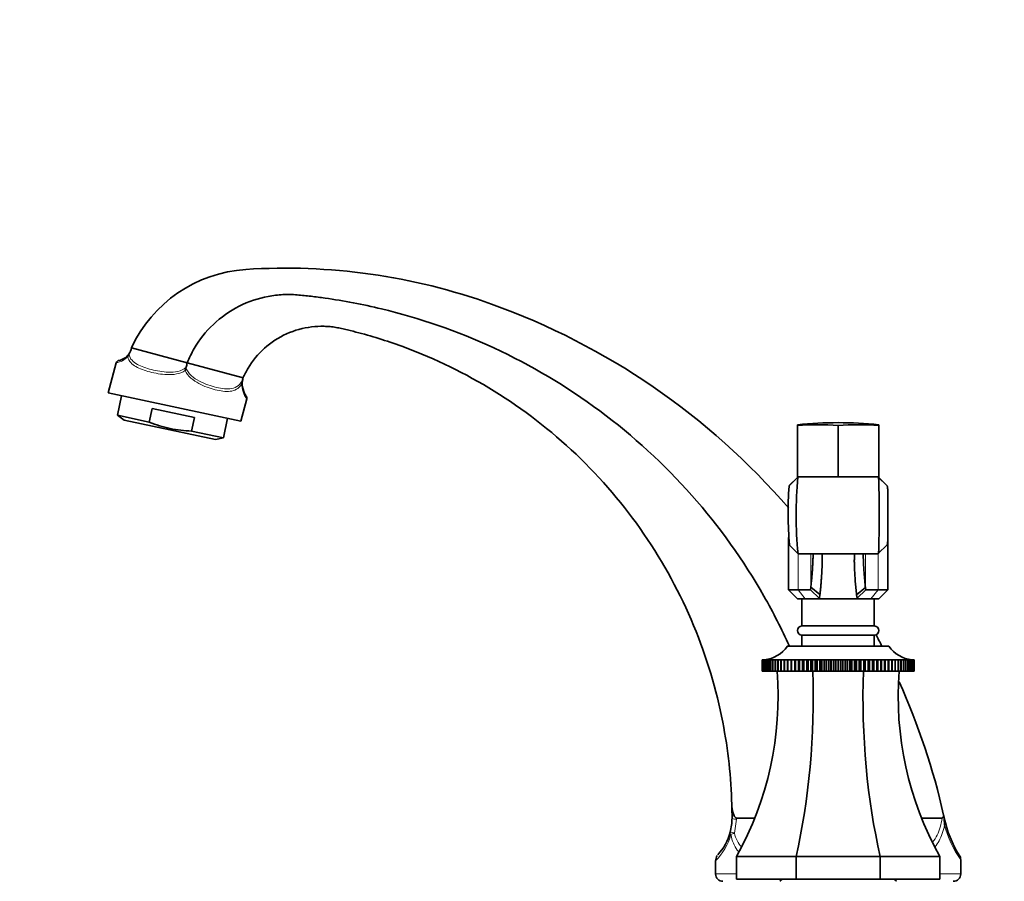
# Model space of a CAD drawing. Units: millimetres. Extents: x 0 to 1637, y 0 to 2124.
# Drawn here: x 218 to 436, y 1364 to 1555 of the extents above; entities that cross this region are included whole.
import ezdxf
from ezdxf import colors
from ezdxf.entities.mleader import LeaderData, LeaderLine
from ezdxf.math import Vec2, Vec3

# ---------------------------------------------------------------- set-up
doc = ezdxf.new("R2010")
doc.units = ezdxf.units.MM
doc.layers.add('DV2_Défaut', color=7, linetype='Continuous')
doc.layers.add('Défaut', color=7, linetype='Continuous')

# ---------------------------------------------------------------- blocks, each defined once
blk = doc.blocks.new('_DOT')
at = {"color": 0}
blk.add_line((0, 0), (-1, 0), dxfattribs=at)
at = {"color": 0, "const_width": 0.333}
blk.add_lwpolyline([(-0.1665, 0, 1), (0.1665, 0, 1)], format="xyb", close=True, dxfattribs=at)
blk = doc.blocks.new('SE1')
at = {"layer": 'DV2_Défaut', "color": 7, "linetype": 'Continuous', "lineweight": 35}
for p, q in [((322.42, 1491.72), (322.4, 1491.72)), ((242.15, 1480.65), (242.14, 1480.65)), ((242.7, 1482.01), (242.7, 1482.01)), ((242.7, 1482.01), (255.05, 1478.7)), ((239.35, 1478.74), (237.56, 1472.07)), ((267.4, 1475.39), (255.05, 1478.7)), ((254.78, 1477.73), (254.77, 1477.7)), ((267.41, 1475.39), (267.39, 1475.32)), ((267.4, 1475.39), (267.4, 1475.39)), ((267.4, 1475.39), (267.41, 1475.39)), ((266.95, 1465.82), (237.56, 1472.07)), ((240.52, 1471.44), (239.6, 1467.1)), ((266.95, 1465.82), (268.28, 1470.77)), ((246.64, 1465.6), (239.6, 1467.1)), ((239.6, 1467.1), (241.07, 1466.06)), ((247.29, 1468.62), (246.64, 1465.6)), ((256.67, 1466.63), (247.29, 1468.62)), ((261.31, 1461.76), (241.07, 1466.06)), ((256.67, 1466.63), (256.03, 1463.61)), ((263.07, 1462.11), (263.99, 1466.45)), ((390.14, 1464.88), (390.14, 1465.03)), ((390.14, 1464.88), (390.14, 1453.35)), ((399.14, 1464.88), (399.14, 1453.48)), ((408.14, 1464.88), (408.14, 1465.03)), ((408.14, 1464.88), (408.14, 1453.33)), ((263.07, 1462.11), (256.03, 1463.61)), ((261.31, 1461.76), (263.07, 1462.11)), ((388.26, 1451.46), (390.21, 1453.41)), ((390.14, 1453.33), (388.28, 1451.46)), ((390.32, 1453.48), (390.21, 1453.41)), ((390.33, 1453.48), (390.32, 1453.48)), ((407.96, 1453.48), (390.33, 1453.48)), ((407.96, 1453.48), (407.96, 1453.48)), ((408.03, 1453.45), (407.96, 1453.48)), ((408.03, 1453.45), (410.01, 1451.46)), ((410.02, 1451.46), (408.08, 1453.41)), ((410.14, 1445.41), (410.14, 1445.41)), ((388.14, 1440.04), (388.14, 1428.48)), ((410.14, 1428.48), (410.14, 1439.99)), ((388.3, 1438.44), (390.24, 1436.5)), ((390.26, 1436.48), (407.99, 1436.48)), ((408.01, 1436.49), (409.98, 1438.47)), ((390.26, 1428.48), (388.14, 1428.48)), ((388.14, 1428.48), (390.14, 1426.48)), ((390.26, 1428.48), (393.04, 1428.48)), ((393.04, 1428.48), (393.11, 1429.07)), ((395, 1426.59), (393.04, 1428.48)), ((395.12, 1427.42), (393.11, 1429.07)), ((403.21, 1427.4), (405.18, 1429.02)), ((405.24, 1428.48), (403.32, 1426.63)), ((405.18, 1429.02), (405.24, 1428.48)), ((405.24, 1428.48), (408.03, 1428.48)), ((410.14, 1428.48), (408.03, 1428.48)), ((408.14, 1426.48), (410.14, 1428.48)), ((390.14, 1426.48), (391.87, 1426.48)), ((391.14, 1426.48), (391.14, 1420.48)), ((395.09, 1426.48), (391.87, 1426.48)), ((395.12, 1427.42), (395, 1426.59)), ((395, 1426.59), (395.09, 1426.48)), ((403.19, 1426.48), (395.09, 1426.48)), ((403.19, 1426.48), (403.32, 1426.63)), ((406.41, 1426.48), (403.19, 1426.48)), ((403.32, 1426.63), (403.21, 1427.4)), ((406.41, 1426.48), (408.14, 1426.48)), ((407.14, 1420.48), (407.14, 1426.48)), ((391.14, 1420.48), (407.14, 1420.48)), ((391.14, 1418.48), (407.14, 1418.48)), ((391.14, 1418.48), (391.14, 1415.98)), ((407.14, 1415.98), (407.14, 1418.48)), ((387.89, 1415.98), (410.39, 1415.98)), ((382.31, 1412.98), (382.36, 1412.99)), ((382.36, 1412.99), (382.31, 1412.98)), ((382.31, 1410.48), (382.31, 1412.98)), ((382.31, 1412.98), (382.31, 1412.98)), ((382.31, 1412.98), (382.31, 1410.48)), ((382.37, 1412.98), (382.49, 1412.99)), ((382.37, 1410.48), (382.37, 1412.98)), ((382.38, 1412.98), (382.37, 1412.98)), ((382.49, 1412.99), (382.38, 1412.98)), ((382.38, 1412.98), (382.38, 1410.48)), ((382.5, 1412.98), (382.69, 1412.99)), ((382.5, 1410.48), (382.5, 1412.98)), ((382.52, 1412.98), (382.5, 1412.98)), ((382.69, 1412.99), (382.52, 1412.98)), ((382.52, 1412.98), (382.52, 1410.48)), ((382.7, 1412.98), (383.09, 1413.01)), ((382.7, 1410.48), (382.7, 1412.98)), ((382.72, 1412.98), (382.7, 1412.98)), ((382.95, 1412.99), (382.72, 1412.98)), ((382.72, 1412.98), (382.72, 1410.48)), ((382.96, 1412.98), (383.32, 1413.01)), ((382.96, 1410.48), (382.96, 1412.98)), ((382.98, 1412.98), (382.96, 1412.98)), ((383.6, 1413.01), (382.98, 1412.98)), ((382.98, 1412.98), (382.98, 1410.48)), ((383.29, 1412.98), (383.6, 1413.01)), ((383.29, 1410.48), (383.29, 1412.98)), ((383.31, 1412.98), (383.29, 1412.98)), ((383.95, 1413.01), (383.31, 1412.98)), ((383.31, 1412.98), (383.31, 1410.48)), ((383.67, 1412.98), (383.95, 1413.01)), ((383.67, 1410.48), (383.67, 1412.98)), ((383.7, 1412.98), (383.67, 1412.98)), ((384.36, 1413.01), (383.7, 1412.98)), ((383.7, 1412.98), (383.7, 1410.48)), ((384.12, 1412.98), (384.36, 1413.01)), ((384.12, 1410.48), (384.12, 1412.98)), ((384.16, 1412.98), (384.12, 1412.98)), ((384.82, 1413.01), (384.16, 1412.98)), ((384.16, 1412.98), (384.16, 1410.48)), ((384.63, 1412.98), (384.82, 1413.01)), ((384.63, 1410.48), (384.63, 1412.98)), ((384.67, 1412.98), (384.63, 1412.98)), ((385.35, 1413.01), (384.67, 1412.98)), ((384.67, 1412.98), (384.67, 1410.48)), ((385.19, 1412.98), (385.35, 1413.01)), ((385.19, 1410.48), (385.19, 1412.98)), ((385.24, 1412.98), (385.19, 1412.98)), ((385.92, 1413.01), (385.24, 1412.98)), ((385.24, 1412.98), (385.24, 1410.48)), ((385.81, 1412.98), (385.92, 1413.01)), ((385.81, 1410.48), (385.81, 1412.98)), ((385.86, 1412.98), (385.81, 1412.98)), ((386.55, 1413.01), (385.86, 1412.98)), ((385.86, 1412.98), (385.86, 1410.48)), ((386.49, 1412.98), (386.55, 1413.01)), ((386.49, 1410.48), (386.49, 1412.98)), ((386.54, 1412.98), (386.49, 1412.98)), ((387.23, 1413.01), (386.54, 1412.98)), ((386.54, 1412.98), (386.54, 1410.48)), ((387.21, 1412.98), (387.23, 1413.01)), ((387.21, 1410.48), (387.21, 1412.98)), ((387.26, 1412.98), (387.21, 1412.98)), ((387.96, 1413.01), (387.26, 1412.98)), ((387.26, 1412.98), (387.26, 1410.48)), ((387.98, 1412.98), (387.96, 1413.01)), ((387.96, 1413.01), (387.96, 1410.48)), ((387.98, 1410.48), (387.98, 1412.98)), ((388.03, 1412.98), (387.98, 1412.98)), ((388.73, 1413.01), (388.03, 1412.98)), ((388.03, 1412.98), (388.03, 1410.48)), ((388.79, 1412.98), (388.73, 1413.01)), ((388.73, 1413.01), (388.73, 1410.48)), ((388.79, 1410.48), (388.79, 1412.98)), ((388.85, 1412.98), (388.79, 1412.98)), ((389.54, 1413.01), (388.85, 1412.98)), ((388.85, 1412.98), (388.85, 1410.48)), ((389.65, 1412.98), (389.54, 1413.01)), ((389.54, 1413.01), (389.54, 1410.48)), ((389.65, 1410.48), (389.65, 1412.98)), ((389.71, 1412.98), (389.65, 1412.98)), ((390.39, 1413.01), (389.71, 1412.98)), ((389.71, 1412.98), (389.71, 1410.48)), ((390.54, 1412.98), (390.39, 1413.01)), ((390.39, 1413.01), (390.39, 1410.48)), ((390.54, 1410.48), (390.54, 1412.98)), ((390.6, 1412.98), (390.54, 1412.98)), ((391.27, 1413.01), (390.6, 1412.98)), ((390.6, 1412.98), (390.6, 1410.48)), ((391.47, 1412.98), (391.27, 1413.01)), ((391.27, 1413.01), (391.27, 1410.48)), ((391.47, 1410.48), (391.47, 1412.98)), ((391.53, 1412.98), (391.47, 1412.98)), ((392.19, 1413.01), (391.53, 1412.98)), ((391.53, 1412.98), (391.53, 1410.48)), ((392.42, 1412.98), (392.19, 1413.01)), ((392.19, 1413.01), (392.19, 1410.48)), ((392.42, 1410.48), (392.42, 1412.98)), ((392.49, 1412.98), (392.42, 1412.98)), ((393.13, 1413.01), (392.49, 1412.98)), ((392.49, 1412.98), (392.49, 1410.48)), ((393.4, 1412.98), (393.13, 1413.01)), ((393.13, 1413.01), (393.13, 1410.48)), ((393.4, 1410.48), (393.4, 1412.98)), ((393.47, 1412.98), (393.4, 1412.98)), ((394.09, 1413.01), (393.47, 1412.98)), ((393.47, 1412.98), (393.47, 1410.48)), ((394.41, 1412.98), (394.09, 1413.01)), ((394.09, 1413.01), (394.09, 1410.48)), ((394.41, 1410.48), (394.41, 1412.98)), ((394.48, 1412.98), (394.41, 1412.98)), ((395.08, 1413.01), (394.48, 1412.98)), ((394.48, 1412.98), (394.48, 1410.48)), ((395.43, 1412.98), (395.08, 1413.01)), ((395.08, 1413.01), (395.08, 1410.48)), ((395.43, 1410.48), (395.43, 1412.98)), ((395.5, 1412.98), (395.43, 1412.98)), ((396.08, 1413.01), (395.5, 1412.98)), ((395.5, 1412.98), (395.5, 1410.48)), ((396.47, 1412.98), (396.08, 1413.01)), ((396.08, 1413.01), (396.08, 1410.48)), ((396.47, 1410.48), (396.47, 1412.98)), ((396.54, 1412.98), (396.47, 1412.98)), ((397.09, 1413.01), (396.54, 1412.98)), ((396.54, 1412.98), (396.54, 1410.48)), ((397.52, 1412.98), (397.09, 1413.01)), ((397.09, 1413.01), (397.09, 1410.48)), ((397.52, 1410.48), (397.52, 1412.98)), ((397.59, 1412.98), (397.52, 1412.98)), ((398.12, 1413.01), (397.59, 1412.98)), ((397.59, 1412.98), (397.59, 1410.48)), ((398.58, 1412.98), (398.12, 1413.01)), ((398.12, 1413.01), (398.12, 1410.48)), ((398.58, 1410.48), (398.58, 1412.98)), ((398.65, 1412.98), (398.58, 1412.98)), ((399.14, 1413.01), (398.65, 1412.98)), ((398.65, 1412.98), (398.65, 1410.48)), ((399.64, 1412.98), (399.14, 1413.01)), ((399.14, 1413.01), (399.14, 1410.48)), ((399.64, 1410.48), (399.64, 1412.98)), ((399.71, 1412.98), (399.64, 1412.98)), ((400.17, 1413.01), (399.71, 1412.98)), ((399.71, 1412.98), (399.71, 1410.48)), ((400.69, 1412.98), (400.17, 1413.01)), ((400.17, 1413.01), (400.17, 1410.48)), ((400.69, 1410.48), (400.69, 1412.98)), ((400.76, 1412.98), (400.69, 1412.98)), ((401.19, 1413.01), (400.76, 1412.98)), ((400.76, 1412.98), (400.76, 1410.48)), ((401.74, 1412.98), (401.19, 1413.01)), ((401.19, 1413.01), (401.19, 1410.48)), ((401.74, 1410.48), (401.74, 1412.98)), ((401.81, 1412.98), (401.74, 1412.98)), ((402.2, 1413.01), (401.81, 1412.98)), ((401.81, 1412.98), (401.81, 1410.48)), ((402.78, 1412.98), (402.2, 1413.01)), ((402.2, 1413.01), (402.2, 1410.48)), ((402.78, 1410.48), (402.78, 1412.98)), ((402.85, 1412.98), (402.78, 1412.98)), ((403.21, 1413.01), (402.85, 1412.98)), ((402.85, 1412.98), (402.85, 1410.48)), ((403.81, 1412.98), (403.21, 1413.01)), ((403.21, 1413.01), (403.21, 1410.48)), ((403.81, 1410.48), (403.81, 1412.98)), ((403.88, 1412.98), (403.81, 1412.98)), ((404.19, 1413.01), (403.88, 1412.98)), ((403.88, 1412.98), (403.88, 1410.48)), ((404.81, 1412.98), (404.19, 1413.01)), ((404.19, 1413.01), (404.19, 1410.48)), ((404.81, 1410.48), (404.81, 1412.98)), ((404.88, 1412.98), (404.81, 1412.98)), ((405.16, 1413.01), (404.88, 1412.98)), ((404.88, 1412.98), (404.88, 1410.48)), ((405.8, 1412.98), (405.16, 1413.01)), ((405.16, 1413.01), (405.16, 1410.48)), ((405.8, 1410.48), (405.8, 1412.98)), ((405.86, 1412.98), (405.8, 1412.98)), ((406.1, 1413.01), (405.86, 1412.98)), ((405.86, 1412.98), (405.86, 1410.48)), ((406.76, 1412.98), (406.1, 1413.01)), ((406.1, 1413.01), (406.1, 1410.48)), ((406.76, 1410.48), (406.76, 1412.98)), ((406.82, 1412.98), (406.76, 1412.98)), ((407.01, 1413.01), (406.82, 1412.98)), ((406.82, 1412.98), (406.82, 1410.48)), ((407.68, 1412.98), (407.01, 1413.01)), ((407.01, 1413.01), (407.01, 1410.48)), ((407.68, 1410.48), (407.68, 1412.98)), ((407.75, 1412.98), (407.68, 1412.98)), ((407.9, 1413.01), (407.75, 1412.98)), ((407.75, 1412.98), (407.75, 1410.48)), ((408.58, 1412.98), (407.9, 1413.01)), ((407.9, 1413.01), (407.9, 1410.48)), ((408.58, 1410.48), (408.58, 1412.98)), ((408.64, 1412.98), (408.58, 1412.98)), ((408.75, 1413.01), (408.64, 1412.98)), ((408.64, 1412.98), (408.64, 1410.48)), ((409.44, 1412.98), (408.75, 1413.01)), ((408.75, 1413.01), (408.75, 1410.48)), ((409.44, 1410.48), (409.44, 1412.98)), ((409.49, 1412.98), (409.44, 1412.98)), ((409.56, 1413.01), (409.49, 1412.98)), ((409.49, 1412.98), (409.49, 1410.48)), ((410.25, 1412.98), (409.56, 1413.01)), ((409.56, 1413.01), (409.56, 1410.48)), ((410.25, 1410.48), (410.25, 1412.98)), ((410.31, 1412.98), (410.25, 1412.98)), ((410.33, 1413.01), (410.31, 1412.98)), ((410.31, 1412.98), (410.31, 1410.48)), ((411.02, 1412.98), (410.33, 1413.01)), ((410.33, 1413.01), (410.33, 1410.48)), ((411.02, 1410.48), (411.02, 1412.98)), ((411.08, 1412.98), (411.02, 1412.98)), ((411.75, 1412.98), (411.05, 1413.01)), ((411.05, 1413.01), (411.08, 1412.98)), ((411.08, 1412.98), (411.08, 1410.48)), ((412.43, 1412.98), (411.73, 1413.01)), ((411.73, 1413.01), (411.8, 1412.98)), ((411.75, 1410.48), (411.75, 1412.98)), ((411.8, 1412.98), (411.75, 1412.98)), ((411.8, 1412.98), (411.8, 1410.48)), ((413.05, 1412.98), (412.36, 1413.01)), ((412.36, 1413.01), (412.47, 1412.98)), ((412.43, 1410.48), (412.43, 1412.98)), ((412.47, 1412.98), (412.43, 1412.98)), ((412.47, 1412.98), (412.47, 1410.48)), ((413.62, 1412.98), (412.94, 1413.01)), ((412.94, 1413.01), (413.09, 1412.98)), ((413.05, 1410.48), (413.05, 1412.98)), ((413.09, 1412.98), (413.05, 1412.98)), ((413.09, 1412.98), (413.09, 1410.48)), ((414.13, 1412.98), (413.46, 1413.01)), ((413.46, 1413.01), (413.66, 1412.98)), ((413.62, 1410.48), (413.62, 1412.98)), ((413.66, 1412.98), (413.62, 1412.98)), ((413.66, 1412.98), (413.66, 1410.48)), ((414.58, 1412.98), (413.93, 1413.01)), ((413.93, 1413.01), (414.16, 1412.98)), ((414.13, 1410.48), (414.13, 1412.98)), ((414.16, 1412.98), (414.13, 1412.98)), ((414.16, 1412.98), (414.16, 1410.48)), ((414.33, 1413.01), (414.61, 1412.98)), ((414.58, 1410.48), (414.58, 1412.98)), ((414.61, 1412.98), (414.58, 1412.98)), ((414.61, 1412.98), (414.61, 1410.48)), ((414.97, 1412.98), (414.63, 1413)), ((414.68, 1413.01), (415, 1412.98)), ((414.97, 1413.01), (415.32, 1412.98)), ((414.97, 1410.48), (414.97, 1412.98)), ((415, 1412.98), (414.97, 1412.98)), ((415, 1412.98), (415, 1410.48)), ((415.3, 1412.98), (415.02, 1413)), ((415.19, 1413.01), (415.58, 1412.98)), ((415.3, 1410.48), (415.3, 1412.98)), ((415.32, 1412.98), (415.3, 1412.98)), ((415.32, 1412.98), (415.32, 1410.48)), ((415.57, 1412.98), (415.34, 1412.99)), ((415.57, 1410.48), (415.57, 1412.98)), ((415.58, 1412.98), (415.57, 1412.98)), ((415.58, 1412.98), (415.58, 1410.48)), ((415.77, 1412.98), (415.6, 1412.99)), ((415.6, 1412.99), (415.78, 1412.98)), ((415.77, 1410.48), (415.77, 1412.98)), ((415.78, 1412.98), (415.77, 1412.98)), ((415.78, 1412.99), (415.91, 1412.98)), ((415.78, 1412.98), (415.78, 1410.48)), ((415.9, 1412.98), (415.79, 1412.99)), ((415.97, 1412.98), (415.86, 1412.99)), ((415.9, 1410.48), (415.9, 1412.98)), ((415.91, 1412.98), (415.9, 1412.98)), ((415.91, 1412.98), (415.91, 1410.48)), ((415.92, 1412.99), (415.97, 1412.98)), ((415.97, 1410.48), (415.97, 1412.98)), ((415.97, 1412.98), (415.97, 1412.98)), ((415.97, 1412.98), (415.97, 1410.48)), ((382.31, 1410.48), (382.31, 1410.48)), ((382.31, 1410.48), (382.37, 1410.48)), ((382.38, 1410.48), (382.37, 1410.48)), ((382.38, 1410.48), (382.5, 1410.48)), ((382.52, 1410.48), (382.5, 1410.48)), ((382.52, 1410.48), (382.7, 1410.48)), ((382.72, 1410.48), (382.7, 1410.48)), ((382.72, 1410.48), (382.96, 1410.48)), ((382.98, 1410.48), (382.96, 1410.48)), ((382.98, 1410.48), (383.29, 1410.48)), ((383.31, 1410.48), (383.29, 1410.48)), ((383.31, 1410.48), (383.67, 1410.48)), ((383.7, 1410.48), (383.67, 1410.48)), ((383.7, 1410.48), (384.12, 1410.48)), ((384.16, 1410.48), (384.12, 1410.48)), ((384.16, 1410.48), (384.63, 1410.48)), ((384.67, 1410.48), (384.63, 1410.48)), ((384.67, 1410.48), (385.19, 1410.48)), ((385.24, 1410.48), (385.19, 1410.48)), ((385.24, 1410.48), (385.81, 1410.48)), ((385.86, 1410.48), (385.81, 1410.48)), ((385.86, 1410.48), (386.49, 1410.48)), ((386.54, 1410.48), (386.49, 1410.48)), ((386.54, 1410.48), (387.21, 1410.48)), ((387.26, 1410.48), (387.21, 1410.48)), ((387.26, 1410.48), (387.96, 1410.48)), ((387.96, 1410.48), (387.98, 1410.48)), ((388.03, 1410.48), (387.98, 1410.48)), ((388.03, 1410.48), (388.73, 1410.48)), ((388.73, 1410.48), (388.79, 1410.48)), ((388.85, 1410.48), (388.79, 1410.48)), ((388.85, 1410.48), (389.54, 1410.48)), ((389.54, 1410.48), (389.65, 1410.48)), ((389.71, 1410.48), (389.65, 1410.48)), ((389.71, 1410.48), (390.39, 1410.48)), ((390.39, 1410.48), (390.54, 1410.48)), ((390.6, 1410.48), (390.54, 1410.48)), ((390.6, 1410.48), (391.27, 1410.48)), ((391.27, 1410.48), (391.47, 1410.48)), ((391.53, 1410.48), (391.47, 1410.48)), ((391.53, 1410.48), (392.19, 1410.48)), ((392.19, 1410.48), (392.42, 1410.48)), ((392.49, 1410.48), (392.42, 1410.48)), ((392.49, 1410.48), (393.13, 1410.48)), ((393.13, 1410.48), (393.4, 1410.48)), ((393.47, 1410.48), (393.4, 1410.48)), ((393.47, 1410.48), (394.09, 1410.48)), ((394.09, 1410.48), (394.41, 1410.48)), ((394.48, 1410.48), (394.41, 1410.48)), ((394.48, 1410.48), (395.08, 1410.48)), ((395.08, 1410.48), (395.43, 1410.48)), ((395.5, 1410.48), (395.43, 1410.48)), ((395.5, 1410.48), (396.08, 1410.48)), ((396.08, 1410.48), (396.47, 1410.48)), ((396.54, 1410.48), (396.47, 1410.48)), ((396.54, 1410.48), (397.09, 1410.48)), ((397.09, 1410.48), (397.52, 1410.48)), ((397.59, 1410.48), (397.52, 1410.48)), ((397.59, 1410.48), (398.12, 1410.48)), ((398.12, 1410.48), (398.58, 1410.48)), ((398.65, 1410.48), (398.58, 1410.48)), ((398.65, 1410.48), (399.14, 1410.48)), ((399.14, 1410.48), (399.64, 1410.48)), ((399.71, 1410.48), (399.64, 1410.48)), ((399.71, 1410.48), (400.17, 1410.48)), ((400.17, 1410.48), (400.69, 1410.48)), ((400.76, 1410.48), (400.69, 1410.48)), ((400.76, 1410.48), (401.19, 1410.48)), ((401.19, 1410.48), (401.74, 1410.48)), ((401.81, 1410.48), (401.74, 1410.48)), ((401.81, 1410.48), (402.2, 1410.48)), ((402.2, 1410.48), (402.78, 1410.48)), ((402.85, 1410.48), (402.78, 1410.48)), ((402.85, 1410.48), (403.21, 1410.48)), ((403.21, 1410.48), (403.81, 1410.48)), ((403.88, 1410.48), (403.81, 1410.48)), ((403.88, 1410.48), (404.19, 1410.48)), ((404.19, 1410.48), (404.81, 1410.48)), ((404.88, 1410.48), (404.81, 1410.48)), ((404.88, 1410.48), (405.16, 1410.48)), ((405.16, 1410.48), (405.8, 1410.48)), ((405.86, 1410.48), (405.8, 1410.48)), ((405.86, 1410.48), (406.1, 1410.48)), ((406.1, 1410.48), (406.76, 1410.48)), ((406.82, 1410.48), (406.76, 1410.48)), ((406.82, 1410.48), (407.01, 1410.48)), ((407.01, 1410.48), (407.68, 1410.48)), ((407.75, 1410.48), (407.68, 1410.48)), ((407.75, 1410.48), (407.9, 1410.48)), ((407.9, 1410.48), (408.58, 1410.48)), ((408.64, 1410.48), (408.58, 1410.48)), ((408.64, 1410.48), (408.75, 1410.48)), ((408.75, 1410.48), (409.44, 1410.48)), ((409.49, 1410.48), (409.44, 1410.48)), ((409.49, 1410.48), (409.56, 1410.48)), ((409.56, 1410.48), (410.25, 1410.48)), ((410.31, 1410.48), (410.25, 1410.48)), ((410.31, 1410.48), (410.33, 1410.48)), ((410.33, 1410.48), (411.02, 1410.48)), ((411.08, 1410.48), (411.02, 1410.48)), ((411.08, 1410.48), (411.75, 1410.48)), ((411.8, 1410.48), (411.75, 1410.48)), ((411.8, 1410.48), (412.43, 1410.48)), ((412.47, 1410.48), (412.43, 1410.48)), ((412.47, 1410.48), (413.05, 1410.48)), ((413.09, 1410.48), (413.05, 1410.48)), ((413.09, 1410.48), (413.62, 1410.48)), ((413.66, 1410.48), (413.62, 1410.48)), ((413.66, 1410.48), (414.13, 1410.48)), ((414.16, 1410.48), (414.13, 1410.48)), ((414.16, 1410.48), (414.58, 1410.48)), ((414.61, 1410.48), (414.58, 1410.48)), ((414.61, 1410.48), (414.97, 1410.48)), ((415, 1410.48), (414.97, 1410.48)), ((415, 1410.48), (415.3, 1410.48)), ((415.32, 1410.48), (415.3, 1410.48)), ((415.32, 1410.48), (415.57, 1410.48)), ((415.58, 1410.48), (415.57, 1410.48)), ((415.58, 1410.48), (415.77, 1410.48)), ((415.78, 1410.48), (415.77, 1410.48)), ((415.78, 1410.48), (415.9, 1410.48)), ((415.91, 1410.48), (415.9, 1410.48)), ((415.91, 1410.48), (415.97, 1410.48)), ((415.97, 1410.48), (415.97, 1410.48)), ((376.65, 1377.98), (380.69, 1377.98)), ((417.6, 1377.98), (422.15, 1377.98)), ((422.51, 1378.49), (422.49, 1378.65)), ((389.82, 1369.48), (376.64, 1369.48)), ((376.64, 1369.48), (376.64, 1364.48)), ((408.46, 1369.48), (389.82, 1369.48)), ((389.82, 1369.48), (389.82, 1364.48)), ((421.64, 1369.48), (408.46, 1369.48)), ((408.46, 1369.48), (408.46, 1364.48)), ((421.64, 1369.48), (421.64, 1364.48)), ((372.01, 1368.51), (372.01, 1365.62)), ((426.28, 1365.62), (426.28, 1368.74)), ((389.82, 1364.48), (376.64, 1364.48)), ((386.74, 1364.48), (386.24, 1363.98)), ((408.46, 1364.48), (389.82, 1364.48)), ((421.64, 1364.48), (408.46, 1364.48)), ((412.04, 1363.98), (411.54, 1364.48))]:
    blk.add_line(p, q, dxfattribs=at)
at = {"layer": 'DV2_Défaut', "color": 7, "linetype": 'Continuous', "lineweight": 18}
for p, q in [((390.32, 1453.48), (407.96, 1453.48)), ((390.26, 1436.49), (390.26, 1428.48)), ((393.11, 1436.48), (393.11, 1429.07)), ((405.18, 1436.48), (405.18, 1429.02)), ((408.03, 1436.51), (408.03, 1428.48)), ((391.87, 1426.48), (390.26, 1428.48)), ((406.41, 1426.48), (408.03, 1428.48)), ((376.65, 1377.72), (376.18, 1374.67)), ((376.65, 1377.98), (376.65, 1377.72)), ((376.64, 1365.62), (372.01, 1365.62)), ((426.28, 1365.62), (421.64, 1365.62))]:
    blk.add_line(p, q, dxfattribs=at)
at = {"layer": 'DV2_Défaut', "color": 7, "linetype": 'Continuous', "lineweight": 35}
for centre, radius, start, end in [((276.77, 1364.67), 135, 70.2372, 93.7255), ((269.95, 1469.45), 30, 93.7255, 155.243), ((269.32, 1343.89), 157.07, 40.8134, 70.245), ((239.37, 1482.59), 3.38, 279.2474, 325.1493), ((243.67, 1479.59), 1.86, 145.1501, 165.0084), ((239.37, 1482.59), 3.38, 325.1493, 350.1954), ((240.03, 1478.56), 0.7, 93.876, 164.9574), ((205.55, 1491.95), 51.25, 343.8939, 345.022), ((110.58, 1517.03), 149.46, 344.4737, 344.743), ((180.57, 1492.72), 88.55, 347.8281, 348.6667), ((272.07, 1474.12), 4.84, 165.5688, 212.8778), ((399.14, 1376.21), 89.27, 90, 95.7863), ((399.14, 1376.21), 89.27, 84.2137, 90), ((484.23, 1445.23), 94.38, 175.0314, 185.3172), ((466.81, 1445.7), 78.75, 175.8068, 185.2736), ((391.14, 1419.48), 1, 90, 270), ((407.14, 1419.48), 1, 270, 90), ((269.32, 1343.89), 157.07, 27.3394, 28.3888), ((382.15, 1419.98), 7, 275.2935, 325.1675), ((416.14, 1419.98), 7, 214.8325, 264.7626), ((313.14, 1404.91), 72.71, 330.841, 4.3944), ((485.14, 1404.91), 72.71, 175.6056, 209.159), ((269.32, 1343.89), 157.07, 12.7845, 24.1298), ((264.99, 1377.98), 110.66, 359.9993, 1.5391), ((363.53, 1377.98), 12.12, 345.0241, 0.0261), ((270.23, 1344.1), 156.13, 12.533, 12.7848), ((399.94, 1375.49), 22.77, 2.214, 7.5726), ((445.55, 1382.49), 23.35, 191.1329, 212.9374), ((363.48, 1377.98), 12.16, 318.0076, 345.0512), ((373.89, 1368.56), 1.87, 144.0957, 181.624), ((424.28, 1368.71), 2, 1.0042, 32.9374), ((373.64, 1365.62), 1.64, 180, 270), ((424.64, 1365.62), 1.64, 270, 0)]:
    blk.add_arc(centre, radius, start, end, dxfattribs=at)
at = {"layer": 'DV2_Défaut', "color": 7, "linetype": 'Continuous', "lineweight": 18}
for centre, radius, start, end in [((238.78, 1482.89), 4.19, 277.9114, 317.6813), ((272.57, 1474.02), 5.45, 179.6894, 217.5853), ((446.27, 1382.74), 24.43, 195.1214, 215.0715), ((362.29, 1378.1), 13.65, 315.3526, 343.9526)]:
    blk.add_arc(centre, radius, start, end, dxfattribs=at)
at = {"layer": 'DV2_Défaut', "color": 7, "linetype": 'Continuous', "lineweight": 35}
for centre, major_axis, ratio, start_param, end_param in [((394.64, 1376.21), (0, -88.82), 0.866025, 3.083054, 3.200131), ((403.64, 1376.21), (0, -88.82), 0.866025, 3.083054, 3.200131), ((363.52, 1404.91), (0, 72.71), 0.414214, 4.203469, 4.789086), ((434.76, 1404.91), (0, 72.71), 0.414214, 1.4941, 2.079717)]:
    blk.add_ellipse(centre, major_axis=major_axis, ratio=ratio, start_param=start_param, end_param=end_param, dxfattribs=at)
at = {"layer": 'DV2_Défaut', "color": 7, "linetype": 'Continuous', "lineweight": 18}
for centre, major_axis, ratio, start_param, end_param in [((377.64, 1377.98), (2, 0), 0.15234, 3.141589, 4.193859), ((377.16, 1374.33), (-1.93, 0.52), 0.421619, 0, 0.564543), ((377.16, 1374.33), (1.93, -0.52), 0.044754, 2.117755, 3.141593), ((377.16, 1374.33), (-1.97, -0.32), 0.27955, -1.09447, -0.529725)]:
    blk.add_ellipse(centre, major_axis=major_axis, ratio=ratio, start_param=start_param, end_param=end_param, dxfattribs=at)
at = {"layer": 'DV2_Défaut', "color": 7, "linetype": 'Continuous', "lineweight": 35}
for points, knots in [([(388.35, 1416.03), (386.65, 1419.77), (380.69, 1431.49), (367.5, 1449.99), (346.91, 1468.87), (323.19, 1482.9), (302.22, 1490.09), (288.65, 1492.65), (282.98, 1493.39), (280.92, 1493.62), (279.39, 1493.76), (277.83, 1493.85), (275.7, 1493.82), (271.88, 1493.38), (266.38, 1491.55), (260.58, 1487.46), (256.95, 1482.82), (255.48, 1479.78), (255.05, 1478.7)], [0, 0, 0, 0, 0.072557, 0.230125, 0.387692, 0.54526, 0.702827, 0.781611, 0.801307, 0.811155, 0.821003, 0.830851, 0.840699, 0.860394, 0.899786, 0.939178, 0.97857, 1, 1, 1, 1]), ([(267.41, 1475.39), (267.73, 1476.12), (268.93, 1478.47), (271.92, 1482.15), (276.94, 1485.42), (281.66, 1486.7), (284.9, 1486.84), (286.68, 1486.74), (287.98, 1486.56), (289.22, 1486.31), (290.92, 1485.91), (295.55, 1484.74), (306.58, 1481.26), (323.3, 1473.18), (341.63, 1459.11), (356.85, 1441.27), (367.91, 1420.81), (374.04, 1400.19), (375.44, 1386.93), (375.6, 1380.96)], [0, 0, 0, 0, 0.014526, 0.046912, 0.079299, 0.111686, 0.127879, 0.135976, 0.144072, 0.152169, 0.160266, 0.176459, 0.241232, 0.370778, 0.500325, 0.629871, 0.759418, 0.888964, 1, 1, 1, 1]), ([(268.27, 1470.78), (268.27, 1470.8), (268.28, 1470.85), (268.28, 1470.96), (268.25, 1471.08), (268.22, 1471.16), (268.2, 1471.21), (268.18, 1471.23), (268.18, 1471.24), (268.17, 1471.25), (268.16, 1471.27), (268.15, 1471.28), (268.13, 1471.32), (268.07, 1471.4), (268.04, 1471.45)], [0, 0, 0, 0, 0.01916, 0.078847, 0.127833, 0.165293, 0.185588, 0.197122, 0.207178, 0.22179, 0.25124, 0.342203, 0.707201, 1, 1, 1, 1]), ([(246.64, 1465.6), (247.4, 1465.3), (248.16, 1465.03), (249.69, 1464.55), (250.47, 1464.35), (252.81, 1463.85), (254.41, 1463.67), (256.03, 1463.61)], [0, 0, 0, 0, 0.25, 0.25, 0.5, 0.5, 1, 1, 1, 1]), ([(407.99, 1436.48), (407.99, 1436.48), (408.01, 1436.49), (408.04, 1436.53), (408.07, 1436.69), (408.1, 1436.93), (408.13, 1437.25), (408.16, 1437.97), (408.19, 1439.72), (408.19, 1443.05), (408.19, 1446.51), (408.19, 1448.75), (408.19, 1450.29), (408.17, 1451.51), (408.14, 1452.53), (408.09, 1453.21), (408.05, 1453.37), (408.03, 1453.45)], [0, 0, 0, 0, 0.006251, 0.040931, 0.075194, 0.109043, 0.142478, 0.175501, 0.288742, 0.449571, 0.58697, 0.678697, 0.724295, 0.799213, 0.870134, 0.937061, 1, 1, 1, 1]), ([(410.01, 1451.46), (410.02, 1451.43), (410.05, 1451.36), (410.08, 1451.18), (410.1, 1450.93), (410.13, 1450.5), (410.15, 1449.83), (410.17, 1448.48), (410.17, 1446.35), (410.17, 1443.57), (410.17, 1441.03), (410.14, 1439.48), (410.08, 1438.74), (410.03, 1438.53), (409.99, 1438.48), (409.98, 1438.47)], [0, 0, 0, 0, 0.0354005, 0.0707153, 0.106086, 0.141878, 0.2128248, 0.2829149, 0.4217653, 0.5605663, 0.69987, 0.8401043, 0.9106646, 0.9820838, 1, 1, 1, 1]), ([(393.11, 1429.07), (393.12, 1429.24), (393.15, 1429.57), (393.2, 1430.05), (393.24, 1430.53), (393.29, 1431), (393.33, 1431.46), (393.36, 1431.91), (393.4, 1432.35), (393.43, 1432.78), (393.46, 1433.21), (393.48, 1433.62), (393.51, 1434.02), (393.53, 1434.42), (393.55, 1434.81), (393.56, 1435.18), (393.58, 1435.55), (393.59, 1436.01), (393.59, 1436.33), (393.59, 1436.54)], [0, 0, 0, 0, 0.056369, 0.112671, 0.168904, 0.225077, 0.281196, 0.337271, 0.39331, 0.449321, 0.505312, 0.561291, 0.617266, 0.673246, 0.72924, 0.785254, 0.841298, 0.897379, 1, 1, 1, 1]), ([(395.57, 1436.49), (395.57, 1436.47), (395.58, 1436.29), (395.6, 1435.95), (395.61, 1435.45), (395.61, 1434.91), (395.61, 1434.33), (395.59, 1433.72), (395.57, 1433.07), (395.53, 1432.38), (395.49, 1431.65), (395.43, 1430.89), (395.37, 1430.08), (395.3, 1429.23), (395.21, 1428.35), (395.15, 1427.73), (395.12, 1427.42)], [0, 0, 0, 0, 0.01004, 0.080893, 0.152618, 0.225218, 0.298697, 0.373056, 0.4483, 0.524432, 0.601453, 0.679367, 0.758176, 0.837883, 0.91849, 1, 1, 1, 1]), ([(403.21, 1427.4), (403.16, 1427.9), (403.06, 1428.89), (402.94, 1430.26), (402.85, 1431.54), (402.78, 1432.71), (402.74, 1433.78), (402.72, 1434.76), (402.73, 1435.65), (402.75, 1436.21), (402.77, 1436.49), (402.77, 1436.51)], [0, 0, 0, 0, 0.130369, 0.258745, 0.385139, 0.509561, 0.632024, 0.752539, 0.871119, 0.987778, 1, 1, 1, 1]), ([(404.69, 1436.54), (404.69, 1436.32), (404.7, 1435.89), (404.72, 1435.22), (404.75, 1434.54), (404.78, 1433.84), (404.83, 1433.11), (404.88, 1432.35), (404.95, 1431.56), (405.02, 1430.74), (405.09, 1429.9), (405.15, 1429.31), (405.18, 1429.02)], [0, 0, 0, 0, 0.110558, 0.209347, 0.308038, 0.406678, 0.505313, 0.603989, 0.702751, 0.801645, 0.900716, 1, 1, 1, 1]), ([(375.6, 1380.96), (375.61, 1380.67), (375.63, 1380.39), (375.71, 1379.83), (375.76, 1379.55), (375.9, 1379.01), (375.98, 1378.74), (376.17, 1378.37), (376.24, 1378.25), (376.37, 1378.11), (376.42, 1378.06), (376.53, 1378), (376.59, 1377.98), (376.65, 1377.98)], [0, 0, 0, 0, 0.25, 0.25, 0.5, 0.5, 0.75, 0.75, 0.875, 0.875, 0.9375, 0.9375, 1, 1, 1, 1]), ([(422.15, 1377.98), (422.18, 1377.98), (422.2, 1378), (422.24, 1378.03), (422.26, 1378.05), (422.31, 1378.11), (422.34, 1378.15), (422.42, 1378.29), (422.46, 1378.39), (422.51, 1378.49)], [0, 0, 0, 0, 0.125, 0.125, 0.25, 0.25, 0.5, 0.5, 1, 1, 1, 1])]:
    blk.add_open_spline(points, degree=3, knots=knots, dxfattribs=at)
at = {"layer": 'DV2_Défaut', "color": 7, "linetype": 'Continuous', "lineweight": 18}
for points, knots in [([(254.59, 1477.02), (254.01, 1476.61), (253.34, 1476.38), (251.98, 1476.12), (251.29, 1476.09), (249.24, 1476.16), (247.96, 1476.4), (245.61, 1477), (244.55, 1477.37), (243.25, 1478.12), (242.86, 1478.4), (242.24, 1479.11), (242, 1479.53), (241.87, 1480.07)], [0, 0, 0, 0, 0.125, 0.125, 0.25, 0.25, 0.5, 0.5, 0.75, 0.75, 0.875, 0.875, 1, 1, 1, 1]), ([(242.14, 1480.65), (242.25, 1480.07), (242.5, 1479.63), (243.15, 1478.91), (243.56, 1478.63), (244.9, 1477.89), (245.97, 1477.53), (248.31, 1476.93), (249.57, 1476.69), (251.59, 1476.62), (252.28, 1476.65), (253.62, 1476.95), (254.29, 1477.22), (254.78, 1477.73)], [0, 0, 0, 0, 0.125, 0.125, 0.25, 0.25, 0.5, 0.5, 0.75, 0.75, 0.875, 0.875, 1, 1, 1, 1]), ([(267.13, 1474.05), (266.79, 1473.49), (266.39, 1473.11), (265.51, 1472.6), (265.04, 1472.47), (263.54, 1472.3), (262.42, 1472.46), (260.08, 1473.06), (258.81, 1473.51), (257, 1474.48), (256.4, 1474.87), (255.34, 1475.8), (254.87, 1476.36), (254.59, 1477.02)], [0, 0, 0, 0, 0.125, 0.125, 0.25, 0.25, 0.5, 0.5, 0.75, 0.75, 0.875, 0.875, 1, 1, 1, 1]), ([(254.77, 1477.7), (254.95, 1476.97), (255.42, 1476.36), (256.5, 1475.38), (257.12, 1474.99), (259, 1474.01), (260.29, 1473.58), (262.72, 1473), (263.87, 1472.84), (265.43, 1473.13), (265.93, 1473.32), (266.81, 1474.06), (267.2, 1474.67), (267.4, 1475.39)], [0, 0, 0, 0, 0.125, 0.125, 0.25, 0.25, 0.5, 0.5, 0.75, 0.75, 0.875, 0.875, 1, 1, 1, 1]), ([(420.08, 1372.69), (420.45, 1373.14), (420.78, 1373.65), (421.61, 1375.31), (421.97, 1376.58), (422.15, 1377.98)], [0, 0, 0, 0, 0.340303, 0.340303, 1, 1, 1, 1]), ([(422.69, 1376.37), (422.43, 1375.08), (422.03, 1373.95), (421.22, 1372.47), (420.92, 1372.03), (420.59, 1371.64)], [0, 0, 0, 0, 0.672223, 0.672223, 1, 1, 1, 1]), ([(377.13, 1370.48), (377.01, 1370.62), (376.9, 1370.76), (376.14, 1371.79), (375.66, 1372.96), (375.41, 1374.33)], [0, 0, 0, 0, 0.142733, 0.142733, 1, 1, 1, 1]), ([(376.18, 1374.67), (376.32, 1374.01), (376.54, 1373.4), (377.08, 1372.41), (377.37, 1372), (377.7, 1371.65)], [0, 0, 0, 0, 0.528769, 0.528769, 1, 1, 1, 1])]:
    blk.add_open_spline(points, degree=3, knots=knots, dxfattribs=at)

msp = doc.modelspace()

# ---------------------------------------------------------------- block references
at = {"layer": 'Défaut'}
msp.add_blockref('SE1', (0, 0), dxfattribs=at)

# ---------------------------------------------------------------- leaders
at = {"layer": 'Défaut', "color": 7, "linetype": 'Continuous', "lineweight": 18}
ml = msp.add_multileader_mtext('Standard', dxfattribs=at)
ml.set_content('{\\pxsm0.9;\\fSolid Edge ISO|b1||i0||c0|p34;\\W1.;13/12/2016\\P}', color=256)
ml.set_leader_properties()
ml.set_arrow_properties(name='DOT')
ml.build(insert=Vec2(0, 0))
ml.multileader.update_dxf_attribs({"leader_type": 0, "dogleg_length": 0, "arrow_head_size": 12})
ctx = ml.context
ctx.base_point, ctx.char_height, ctx.arrow_head_size, ctx.landing_gap_size = Vec3(1220.35, 2116.95), 12, 12, 4.2
notes = []
notes.append((ctx, [(0, (0, 0, 0), (0, 0), (1, 0), 1, [])]))
ctx.mtext.insert = Vec3(1222.35, 2123.07)
ml = msp.add_multileader_mtext('Standard', dxfattribs=at)
ml.set_content('{\\pxsm0.9;\\fArial|b1||i0||c0|p34;\\W1.;152\\P}', color=256)
ml.set_leader_properties()
ml.set_arrow_properties(name='DOT')
ml.build(insert=Vec2(0, 0))
ml.multileader.update_dxf_attribs({"leader_type": 0, "dogleg_length": 0, "arrow_head_size": 12})
ctx = ml.context
ctx.base_point, ctx.char_height, ctx.arrow_head_size, ctx.landing_gap_size = Vec3(501.22, 2116.78), 12, 12, 4.2
notes.append((ctx, [(0, (0, 0, 0), (0, 0), (1, 0), 1, [])]))
ctx.mtext.insert = Vec3(503.22, 2122.88)
for ctx, leaders in notes:
    for number, flags, end, landing, length, lines in leaders:
        leader = LeaderData()
        leader.index, (leader.has_last_leader_line, leader.has_dogleg_vector, leader.attachment_direction) = number, flags
        leader.last_leader_point, leader.dogleg_vector, leader.dogleg_length = Vec3(end), Vec3(landing), length
        for number, points, colour, breaks in lines:
            line = LeaderLine()
            line.index, line.vertices, line.color, line.breaks = number, Vec3.list(points), colors.encode_raw_color(colour), breaks
            leader.lines.append(line)
        ctx.leaders.append(leader)

doc.saveas('drawing.dxf')
